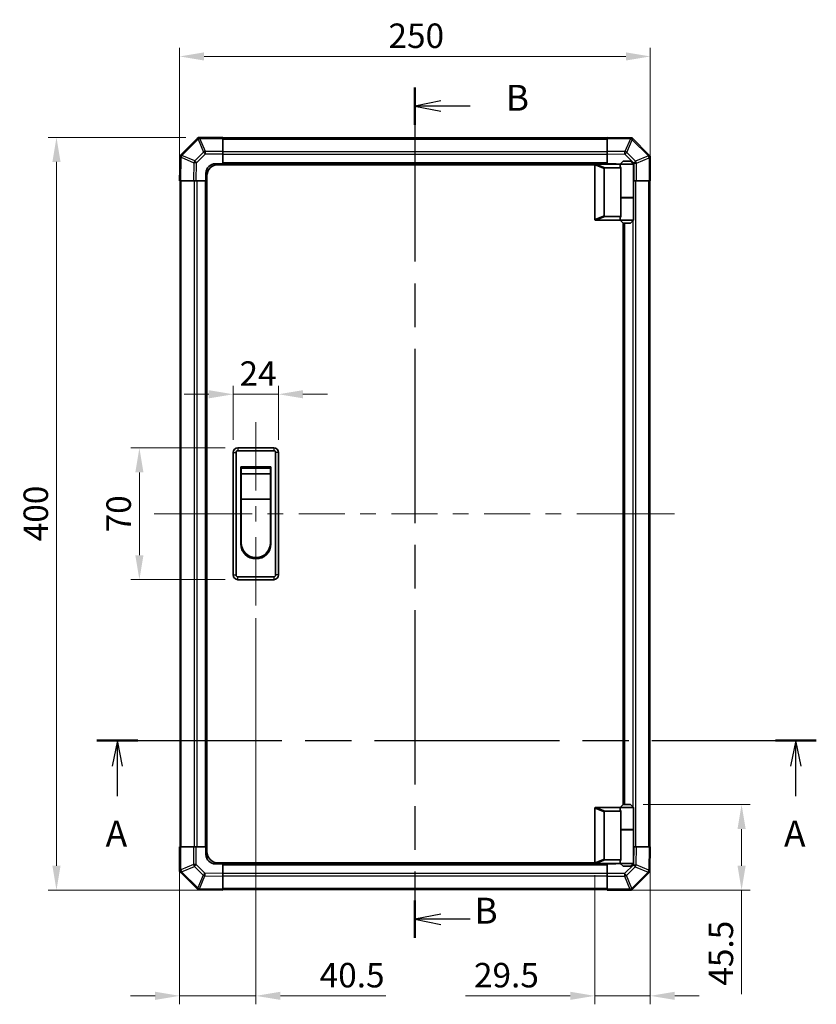
# Model space of a CAD drawing. Units: millimetres. Extents: x 0 to 8447, y -8 to 1546.
# Drawn here: x 2236 to 2660, y 732 to 1255 of the extents above; entities that cross this region are included whole.
import ezdxf

# ---------------------------------------------------------------- set-up
doc = ezdxf.new("R2010")
doc.units = ezdxf.units.MM
doc.header["$LTSCALE"] = 4.5
doc.linetypes.add('CHAIN', pattern=[0.3543, 0.2362, -0.0295, 0.0591, -0.0295])
doc.layers.get('Defpoints').update_dxf_attribs({"lineweight": 25})
for name, color, linetype, lineweight in [('Centerline (ISO)', 131, 'Continuous', 18), ('Dimension (ISO)', 7, 'Continuous', 18), ('Section Line (ISO)', 7, 'CHAIN', 25), ('Visible (ISO)', 7, 'Continuous', 35), ('Visible Narrow (ISO)', 7, 'Continuous', 25)]:
    doc.layers.add(name, color=color, linetype=linetype, lineweight=lineweight)
doc.styles.add('Note Text (TK)', font='txt')
doc.dimstyles.new('Default - Method 1b (TK)', dxfattribs={"dimscale": 4.5, "dimtxt": 2.5, "dimasz": 2.5, "dimexe": 1, "dimexo": 1.5, "dimgap": 1, "dimtad": 1, "dimtoh": 1, "dimrnd": 1e-08, "dimdsep": 46, "dimtxsty": 'Note Text (TK)', "dimcen": 0.09, "dimdle": 5, "dimclrd": 100, "dimclre": 100, "dimclrt": 7, "dimadec": 1, "dimazin": 1, "dimtfac": 1, "dimtmove": 0, "dimatfit": 3, "dimfxl": 1, "dimtolj": 1, "dimlwd": -1, "dimlwe": -1, "dimarcsym": 0})

# ---------------------------------------------------------------- blocks, each defined once
blk = doc.blocks.new('2dTransSection0')
at = {"layer": 'Section Line (ISO)', "linetype": 'CHAIN', "ltscale": 16.808933}
blk.add_line((106.862, 166.574), (176.327, 166.574), dxfattribs=at)
at = {"layer": 'Section Line (ISO)', "linetype": 'Continuous', "lineweight": 50}
for p, q in [((106.862, 166.574), (110.818, 166.574)), ((172.372, 166.574), (176.327, 166.574))]:
    blk.add_line(p, q, dxfattribs=at)
at = {"layer": 'Section Line (ISO)', "linetype": 'Continuous'}
for p, q in [((108.84, 166.574), (108.34, 164.074)), ((108.84, 164.074), (108.84, 166.574)), ((109.34, 164.074), (108.84, 166.574)), ((174.35, 166.574), (173.85, 164.074)), ((174.35, 164.074), (174.35, 166.574)), ((174.85, 164.074), (174.35, 166.574)), ((108.84, 161.197), (108.84, 164.074)), ((174.35, 161.197), (174.35, 164.074))]:
    blk.add_line(p, q, dxfattribs=at)
at = {"layer": 'Section Line (ISO)', "char_height": 2.5, "attachment_point": 7, "style": 'Note Text (TK)'}
for insert in [(107.704, 155.545), (173.213, 155.545)]:
    blk.add_mtext('A', dxfattribs=dict(at, insert=insert))
blk = doc.blocks.new('2dTransSection1')
at = {"layer": 'Section Line (ISO)', "linetype": 'CHAIN', "ltscale": 15.836712}
blk.add_line((137.573, 229.659), (137.573, 147.495), dxfattribs=at)
at = {"layer": 'Section Line (ISO)', "linetype": 'Continuous', "lineweight": 50}
for p, q in [((137.573, 229.659), (137.573, 226.048)), ((137.573, 151.106), (137.573, 147.495))]:
    blk.add_line(p, q, dxfattribs=at)
at = {"layer": 'Section Line (ISO)', "linetype": 'Continuous'}
for p, q in [((140.073, 228.354), (137.573, 227.854)), ((140.073, 227.854), (137.573, 227.854)), ((137.573, 227.854), (140.073, 227.354)), ((142.889, 227.854), (140.073, 227.854)), ((140.073, 149.8), (137.573, 149.3)), ((140.073, 149.3), (137.573, 149.3)), ((137.573, 149.3), (140.073, 148.8)), ((142.889, 149.3), (140.073, 149.3))]:
    blk.add_line(p, q, dxfattribs=at)
at = {"layer": 'Section Line (ISO)', "char_height": 2.5, "attachment_point": 7, "style": 'Note Text (TK)'}
for insert in [(146.345, 226.626), (143.315, 148.095)]:
    blk.add_mtext('B', dxfattribs=dict(at, insert=insert))
blk = doc.blocks.new('*D301')
at = {"layer": 'Defpoints', "color": 0, "transparency": 16777216}
for p in [(2373.9, 1056.09), (2349.9, 1025.08), (2373.9, 1025.08)]:
    blk.add_point(p, dxfattribs=at)
at = {"layer": 'Dimension (ISO)', "color": 100, "transparency": 16777216}
for p, q in [((2349.9, 1031.83), (2349.9, 1060.59)), ((2373.9, 1031.83), (2373.9, 1060.59)), ((2336.9, 1056.09), (2323.9, 1056.09)), ((2349.9, 1056.09), (2373.9, 1056.09)), ((2386.9, 1056.09), (2399.9, 1056.09))]:
    blk.add_line(p, q, dxfattribs=at)
for points in [[(2336.9, 1058.26), (2336.9, 1053.92), (2349.9, 1056.09)], [(2386.9, 1058.26), (2386.9, 1053.92), (2373.9, 1056.09)]]:
    blk.add_solid(points, dxfattribs=at)
at = {"layer": 'Dimension (ISO)', "color": 7, "transparency": 16777216, "insert": (2353.22, 1067.09), "char_height": 13, "attachment_point": 4, "style": 'Note Text (TK)'}
blk.add_mtext('\\A1;24', dxfattribs=at)
blk = doc.blocks.new('*D302')
at = {"layer": 'Defpoints', "color": 0, "transparency": 16777216}
for p in [(2300.03, 1027.58), (2352.4, 1027.58), (2352.4, 957.58)]:
    blk.add_point(p, dxfattribs=at)
at = {"layer": 'Dimension (ISO)', "color": 100, "transparency": 16777216}
for p, q in [((2345.65, 1027.58), (2295.53, 1027.58)), ((2300.03, 970.58), (2300.03, 1014.58)), ((2345.65, 957.58), (2295.53, 957.58))]:
    blk.add_line(p, q, dxfattribs=at)
for points in [[(2297.86, 1014.58), (2302.2, 1014.58), (2300.03, 1027.58)], [(2297.86, 970.58), (2302.2, 970.58), (2300.03, 957.58)]]:
    blk.add_solid(points, dxfattribs=at)
at = {"layer": 'Dimension (ISO)', "color": 7, "transparency": 16777216, "insert": (2289.03, 982.71), "char_height": 13, "attachment_point": 4, "rotation": 90, "style": 'Note Text (TK)'}
blk.add_mtext('\\A1;70', dxfattribs=at)
blk = doc.blocks.new('*D303')
at = {"layer": 'Defpoints', "color": 0, "transparency": 16777216}
for p in [(2361.9, 943.83), (2321.4, 815.58), (2321.4, 736.45)]:
    blk.add_point(p, dxfattribs=at)
at = {"layer": 'Dimension (ISO)', "color": 100, "transparency": 16777216}
for p, q in [((2361.9, 937.08), (2361.9, 731.95)), ((2321.4, 808.83), (2321.4, 731.95)), ((2308.4, 736.45), (2295.4, 736.45)), ((2321.4, 736.45), (2361.9, 736.45)), ((2374.9, 736.45), (2430.86, 736.45))]:
    blk.add_line(p, q, dxfattribs=at)
for points in [[(2308.4, 738.62), (2308.4, 734.29), (2321.4, 736.45)], [(2374.9, 738.62), (2374.9, 734.29), (2361.9, 736.45)]]:
    blk.add_solid(points, dxfattribs=at)
at = {"layer": 'Dimension (ISO)', "color": 7, "transparency": 16777216, "insert": (2395.78, 747.45), "char_height": 13, "attachment_point": 4, "style": 'Note Text (TK)'}
blk.add_mtext('\\A1;40.5', dxfattribs=at)
blk = doc.blocks.new('*D304')
at = {"layer": 'Defpoints', "color": 0, "transparency": 16777216}
for p in [(2571.4, 815.58), (2541.9, 807.28), (2541.9, 736.45)]:
    blk.add_point(p, dxfattribs=at)
at = {"layer": 'Dimension (ISO)', "color": 100, "transparency": 16777216}
for p, q in [((2571.4, 808.83), (2571.4, 731.95)), ((2541.9, 800.53), (2541.9, 731.95)), ((2528.9, 736.45), (2473.24, 736.45)), ((2571.4, 736.45), (2541.9, 736.45)), ((2584.4, 736.45), (2597.4, 736.45))]:
    blk.add_line(p, q, dxfattribs=at)
for points in [[(2528.9, 738.62), (2528.9, 734.29), (2541.9, 736.45)], [(2584.4, 738.62), (2584.4, 734.29), (2571.4, 736.45)]]:
    blk.add_solid(points, dxfattribs=at)
at = {"layer": 'Dimension (ISO)', "color": 7, "transparency": 16777216, "insert": (2477.74, 747.45), "char_height": 13, "attachment_point": 4, "style": 'Note Text (TK)'}
blk.add_mtext('\\A1;29.5', dxfattribs=at)
blk = doc.blocks.new('*D305')
at = {"layer": 'Defpoints', "color": 0, "transparency": 16777216}
for p in [(2560.9, 838.08), (2548.4, 792.58), (2619.87, 792.58)]:
    blk.add_point(p, dxfattribs=at)
at = {"layer": 'Dimension (ISO)', "color": 100, "transparency": 16777216}
for p, q in [((2567.65, 838.08), (2624.37, 838.08)), ((2619.87, 825.08), (2619.87, 805.58)), ((2555.15, 792.58), (2624.37, 792.58)), ((2619.87, 792.58), (2619.87, 737.37))]:
    blk.add_line(p, q, dxfattribs=at)
for points in [[(2617.71, 825.08), (2622.04, 825.08), (2619.87, 838.08)], [(2617.71, 805.58), (2622.04, 805.58), (2619.87, 792.58)]]:
    blk.add_solid(points, dxfattribs=at)
at = {"layer": 'Dimension (ISO)', "color": 7, "transparency": 16777216, "insert": (2608.87, 741.87), "char_height": 13, "attachment_point": 4, "rotation": 90, "style": 'Note Text (TK)'}
blk.add_mtext('\\A1;45.5', dxfattribs=at)
blk = doc.blocks.new('*D306')
at = {"layer": 'Defpoints', "color": 0, "transparency": 16777216}
for p in [(2256, 1192.58), (2331.5, 1192.58), (2344.4, 792.58)]:
    blk.add_point(p, dxfattribs=at)
at = {"layer": 'Dimension (ISO)', "color": 100, "transparency": 16777216}
for p, q in [((2324.75, 1192.58), (2251.5, 1192.58)), ((2256, 805.58), (2256, 1179.58)), ((2337.65, 792.58), (2251.5, 792.58))]:
    blk.add_line(p, q, dxfattribs=at)
for points in [[(2253.83, 1179.58), (2258.16, 1179.58), (2256, 1192.58)], [(2253.83, 805.58), (2258.16, 805.58), (2256, 792.58)]]:
    blk.add_solid(points, dxfattribs=at)
at = {"layer": 'Dimension (ISO)', "color": 7, "transparency": 16777216, "insert": (2245, 977.99), "char_height": 13, "attachment_point": 4, "rotation": 90, "style": 'Note Text (TK)'}
blk.add_mtext('\\A1;400', dxfattribs=at)
blk = doc.blocks.new('*D307')
at = {"layer": 'Defpoints', "color": 0, "transparency": 16777216}
for p in [(2571.4, 1235.58), (2321.4, 1169.58), (2571.4, 1169.58)]:
    blk.add_point(p, dxfattribs=at)
at = {"layer": 'Dimension (ISO)', "color": 100, "transparency": 16777216}
for p, q in [((2321.4, 1176.33), (2321.4, 1240.08)), ((2571.4, 1176.33), (2571.4, 1240.08)), ((2334.4, 1235.58), (2558.4, 1235.58))]:
    blk.add_line(p, q, dxfattribs=at)
for points in [[(2334.4, 1237.74), (2334.4, 1233.41), (2321.4, 1235.58)], [(2558.4, 1237.74), (2558.4, 1233.41), (2571.4, 1235.58)]]:
    blk.add_solid(points, dxfattribs=at)
at = {"layer": 'Dimension (ISO)', "color": 7, "transparency": 16777216, "insert": (2432.33, 1246.58), "char_height": 13, "attachment_point": 4, "style": 'Note Text (TK)'}
blk.add_mtext('\\A1;250', dxfattribs=at)

msp = doc.modelspace()

# ---------------------------------------------------------------- linework, layer by layer
at = {"layer": 'Centerline (ISO)'}
for p, q in [((2361.9003, 1027.5773), (2361.9003, 1041.3273)), ((2361.9003, 1027.5773), (2361.9003, 1013.8273)), ((2321.7003, 992.5773), (2307.9503, 992.5773)), ((2321.7003, 992.5773), (2335.4503, 992.5773)), ((2570.5146, 992.5773), (2556.7646, 992.5773)), ((2570.5146, 992.5773), (2584.2646, 992.5773)), ((2361.9003, 957.5773), (2361.9003, 971.3273)), ((2361.9003, 957.5773), (2361.9003, 943.8273))]:
    msp.add_line(p, q, dxfattribs=at)
at = {"layer": 'Centerline (ISO)', "linetype": 'Continuous'}
for p, q in [((2361.9003, 1013.8273), (2361.9003, 1004.9523)), ((2361.9003, 996.7023), (2361.9003, 988.4523)), ((2335.4503, 992.5773), (2359.9132, 992.5773)), ((2368.1632, 992.5773), (2376.4132, 992.5773)), ((2384.6632, 992.5773), (2409.126, 992.5773)), ((2417.376, 992.5773), (2425.626, 992.5773)), ((2433.876, 992.5773), (2458.3389, 992.5773)), ((2466.5889, 992.5773), (2474.8389, 992.5773)), ((2483.0889, 992.5773), (2507.5517, 992.5773)), ((2515.8017, 992.5773), (2524.0517, 992.5773)), ((2532.3017, 992.5773), (2556.7646, 992.5773)), ((2361.9003, 980.2023), (2361.9003, 970.7773))]:
    msp.add_line(p, q, dxfattribs=at)
at = {"layer": 'Visible (ISO)'}
for p, q in [((2330.808, 1191.985), (2321.7004, 1182.8774)), ((2331.4003, 1192.5773), (2330.808, 1191.985)), ((2331.4003, 1192.5773), (2331.4994, 1192.5773)), ((2344.4003, 1192.5773), (2331.4994, 1192.5773)), ((2344.4003, 1192.5773), (2344.4003, 1192.0038)), ((2548.4003, 1192.2773), (2344.4003, 1192.2773)), ((2344.4003, 1185.152), (2344.4003, 1192.0038)), ((2548.4003, 1191.9917), (2548.4003, 1192.5773)), ((2560.7998, 1192.3609), (2548.4003, 1192.5773)), ((2548.4003, 1191.9917), (2548.4003, 1185.1618)), ((2561.6313, 1192.3464), (2560.7998, 1192.3609)), ((2561.6313, 1192.3464), (2561.7004, 1192.2773)), ((2570.808, 1183.1697), (2561.7004, 1192.2773)), ((2321.6313, 1182.8083), (2321.6168, 1181.9768)), ((2321.6313, 1182.8083), (2321.7004, 1182.8774)), ((2344.4003, 1185.152), (2344.4003, 1183.7604)), ((2344.4003, 1183.7604), (2344.4003, 1178.5773)), ((2548.4003, 1183.7477), (2548.4003, 1185.1618)), ((2548.4003, 1178.5773), (2548.4003, 1183.7477)), ((2571.4003, 1182.5773), (2570.808, 1183.1697)), ((2571.4003, 1182.5773), (2571.4003, 1182.4782)), ((2571.4003, 1169.5773), (2571.4003, 1182.4782)), ((2321.6168, 1181.9768), (2321.4003, 1169.5773)), ((2340.4003, 1178.5773), (2344.4003, 1178.5773)), ((2541.9421, 1178.0773), (2341.9003, 1178.0773)), ((2344.4003, 1178.5773), (2344.4003, 1178.0773)), ((2548.4003, 1178.5773), (2344.4003, 1178.5773)), ((2344.4003, 1178.5773), (2344.4003, 1178.0773)), ((2541.9003, 1177.8773), (2541.9003, 1149.0773)), ((2542.4003, 1178.3773), (2542.4212, 1178.3773)), ((2555.4003, 1178.3773), (2542.4212, 1178.3773)), ((2548.4003, 1178.3773), (2548.4003, 1178.5773)), ((2548.4003, 1178.3773), (2548.4003, 1178.5773)), ((2548.4003, 1178.5773), (2552.4003, 1178.5773)), ((2556.9003, 1179.8773), (2555.4003, 1178.3773)), ((2562.4003, 1178.3773), (2555.4003, 1178.3773)), ((2555.4003, 1178.3773), (2555.4003, 1177.1273)), ((2556.9003, 1179.8773), (2560.9003, 1179.8773)), ((2560.9003, 1179.8773), (2562.4003, 1178.3773)), ((2562.4003, 1178.3773), (2562.4003, 1160.5773)), ((2335.4003, 1169.5773), (2335.4003, 1173.5773)), ((2335.9003, 813.0773), (2335.9003, 1172.0773)), ((2546.9003, 1150.9411), (2546.9003, 1176.0135)), ((2547.4212, 1176.3773), (2555.7381, 1176.3773)), ((2555.7381, 1160.3773), (2555.7381, 1176.3773)), ((2321.986, 1169.5773), (2321.4003, 1169.5773)), ((2321.7003, 1169.5773), (2321.7003, 815.5773)), ((2321.986, 1169.5773), (2328.8159, 1169.5773)), ((2330.2299, 1169.5773), (2328.8159, 1169.5773)), ((2335.4003, 1169.5773), (2330.2299, 1169.5773)), ((2335.4003, 1169.5773), (2335.4003, 815.5773)), ((2335.9003, 1169.5773), (2335.4003, 1169.5773)), ((2335.9003, 1169.5773), (2335.4003, 1169.5773)), ((2562.5835, 1169.5773), (2562.4003, 1169.5773)), ((2563.9751, 1169.5773), (2562.5835, 1169.5773)), ((2563.9751, 1169.5773), (2570.8268, 1169.5773)), ((2571.4003, 1169.5773), (2570.8268, 1169.5773)), ((2571.1003, 815.5773), (2571.1003, 1169.5773)), ((2555.7381, 1160.5773), (2562.4003, 1160.5773)), ((2555.7381, 1150.5773), (2555.7381, 1160.3773)), ((2555.7381, 1160.3773), (2562.4003, 1160.3773)), ((2555.9003, 1160.3773), (2555.9003, 1160.5773)), ((2561.9003, 1160.3773), (2561.9003, 1160.5773)), ((2562.4003, 1160.3773), (2562.4003, 1148.5773)), ((2542.4212, 1148.5773), (2542.4003, 1148.5773)), ((2542.4212, 1148.5773), (2555.4003, 1148.5773)), ((2555.7381, 1150.5773), (2547.4212, 1150.5773)), ((2555.4003, 1149.8273), (2555.4003, 1148.5773)), ((2555.4003, 1148.5773), (2562.4003, 1148.5773)), ((2556.9003, 1147.0773), (2555.4003, 1148.5773)), ((2556.9003, 838.0773), (2556.9003, 1147.0773)), ((2560.9003, 1147.0773), (2556.9003, 1147.0773)), ((2557.4003, 838.0773), (2557.4003, 1147.0773)), ((2560.9003, 1147.0773), (2562.4003, 1148.5773)), ((2371.4003, 1027.5773), (2352.4003, 1027.5773)), ((2352.4003, 1026.0773), (2371.4003, 1026.0773)), ((2349.9003, 1025.0773), (2349.9003, 960.0773)), ((2351.4003, 960.0773), (2351.4003, 1025.0773)), ((2372.4003, 1025.0773), (2372.4003, 960.0773)), ((2373.9003, 960.0773), (2373.9003, 1025.0773)), ((2353.9003, 1017.5773), (2369.9003, 1017.5773)), ((2353.9003, 976.5773), (2353.9003, 1017.5773)), ((2354.1503, 1016.8273), (2369.6503, 1016.8273)), ((2354.1503, 1016.8273), (2354.1503, 1013.8273)), ((2369.6503, 1013.8273), (2369.6503, 1016.8273)), ((2369.9003, 1017.5773), (2369.9003, 976.5773)), ((2369.6503, 1013.8273), (2354.1503, 1013.8273)), ((2354.1503, 1000.3273), (2354.1503, 1013.8273)), ((2369.6503, 1013.8273), (2369.6503, 1000.3273)), ((2369.6503, 1000.3273), (2354.1503, 1000.3273)), ((2354.1503, 977.0773), (2354.1503, 1000.3273)), ((2369.6503, 1000.3273), (2369.6503, 977.0773)), ((2371.4003, 959.0773), (2352.4003, 959.0773)), ((2352.4003, 957.5773), (2371.4003, 957.5773)), ((2556.9003, 838.0773), (2555.4003, 836.5773)), ((2560.9003, 838.0773), (2556.9003, 838.0773)), ((2560.9003, 838.0773), (2562.4003, 836.5773)), ((2541.9003, 807.2773), (2541.9003, 836.0773)), ((2542.4003, 836.5773), (2542.4212, 836.5773)), ((2542.4212, 836.5773), (2555.4003, 836.5773)), ((2546.9003, 834.2135), (2546.9003, 809.1411)), ((2555.7381, 834.5773), (2547.4212, 834.5773)), ((2555.4003, 836.5773), (2562.4003, 836.5773)), ((2555.4003, 836.5773), (2555.4003, 835.3273)), ((2555.7381, 824.7773), (2555.7381, 834.5773)), ((2562.4003, 836.5773), (2562.4003, 824.7773)), ((2555.7381, 824.7773), (2555.7381, 808.7773)), ((2555.7381, 824.7773), (2562.4003, 824.7773)), ((2555.7381, 824.5773), (2562.4003, 824.5773)), ((2555.9003, 824.5773), (2555.9003, 824.7773)), ((2561.9003, 824.5773), (2561.9003, 824.7773)), ((2562.4003, 824.5773), (2562.4003, 806.7773)), ((2321.4003, 815.5773), (2321.9738, 815.5773)), ((2321.4003, 815.5773), (2321.4003, 802.6764)), ((2328.8256, 815.5773), (2321.9738, 815.5773)), ((2328.8256, 815.5773), (2330.2172, 815.5773)), ((2330.2172, 815.5773), (2335.4003, 815.5773)), ((2335.4003, 815.5773), (2335.9003, 815.5773)), ((2335.4003, 815.5773), (2335.9003, 815.5773)), ((2335.4003, 811.5773), (2335.4003, 815.5773)), ((2562.4003, 815.5773), (2562.5707, 815.5773)), ((2562.5707, 815.5773), (2563.9848, 815.5773)), ((2570.8147, 815.5773), (2563.9848, 815.5773)), ((2570.8147, 815.5773), (2571.4003, 815.5773)), ((2571.1839, 803.1778), (2571.4003, 815.5773)), ((2344.4003, 806.5773), (2340.4003, 806.5773)), ((2541.9421, 807.0773), (2341.9003, 807.0773)), ((2344.4003, 807.0773), (2344.4003, 806.5773)), ((2344.4003, 807.0773), (2344.4003, 806.5773)), ((2344.4003, 806.5773), (2548.4003, 806.5773)), ((2344.4003, 806.5773), (2344.4003, 801.4069)), ((2542.4212, 806.7773), (2542.4003, 806.7773)), ((2555.4003, 806.7773), (2542.4212, 806.7773)), ((2547.4212, 808.7773), (2555.7381, 808.7773)), ((2548.4003, 806.5773), (2548.4003, 806.7773)), ((2548.4003, 806.5773), (2548.4003, 806.7773)), ((2548.4003, 801.3942), (2548.4003, 806.5773)), ((2552.4003, 806.5773), (2548.4003, 806.5773)), ((2555.4003, 808.0273), (2555.4003, 806.7773)), ((2562.4003, 806.7773), (2555.4003, 806.7773)), ((2556.9003, 805.2773), (2555.4003, 806.7773)), ((2560.9003, 805.2773), (2562.4003, 806.7773)), ((2321.4003, 802.5773), (2321.4003, 802.6764)), ((2321.4003, 802.5773), (2321.9927, 801.985)), ((2321.9927, 801.985), (2331.1003, 792.8774)), ((2344.4003, 801.4069), (2344.4003, 799.9929)), ((2548.4003, 800.0026), (2548.4003, 801.3942)), ((2556.9003, 805.2773), (2560.9003, 805.2773)), ((2561.9927, 793.1697), (2571.1003, 802.2773)), ((2571.1694, 802.3464), (2571.1003, 802.2773)), ((2571.1694, 802.3464), (2571.1839, 803.1778)), ((2344.4003, 793.163), (2344.4003, 799.9929)), ((2548.4003, 800.0026), (2548.4003, 793.1508)), ((2331.1694, 792.8083), (2331.1003, 792.8774)), ((2331.1694, 792.8083), (2332.0009, 792.7938)), ((2332.0009, 792.7938), (2344.4003, 792.5773)), ((2344.4003, 793.163), (2344.4003, 792.5773)), ((2344.4003, 792.8773), (2548.4003, 792.8773)), ((2548.4003, 792.5773), (2548.4003, 793.1508)), ((2548.4003, 792.5773), (2561.3012, 792.5773)), ((2561.4003, 792.5773), (2561.3012, 792.5773)), ((2561.4003, 792.5773), (2561.9927, 793.1697))]:
    msp.add_line(p, q, dxfattribs=at)
for centre, radius, start, end in [((2340.4003, 1173.5773), 5, 90, 180), ((2341.9003, 1172.0773), 6, 90, 180), ((2542.4003, 1177.8773), 0.5, 165.002588, 180), ((2552.4003, 1173.5773), 5, 73.739795, 90), ((2542.4003, 1149.0773), 0.5, 180, 194.997412), ((2352.4003, 1025.0773), 2.5, 90, 180), ((2352.4003, 1025.0773), 1, 90, 180), ((2371.4003, 1025.0773), 2.5, 0, 90), ((2371.4003, 1025.0773), 1, 0, 90), ((2361.9003, 976.5773), 8, 180, 0), ((2361.9003, 977.0773), 7.75, 180, 0), ((2352.4003, 960.0773), 2.5, 180, 270), ((2352.4003, 960.0773), 1, 180, 270), ((2371.4003, 960.0773), 1, 270, 0), ((2371.4003, 960.0773), 2.5, 270, 0), ((2542.4003, 836.0773), 0.5, 165.002588, 180), ((2340.4003, 811.5773), 5, 180, 270), ((2341.9003, 813.0773), 6, 180, 270), ((2542.4003, 807.2773), 0.5, 180, 194.997412), ((2552.4003, 811.5773), 5, 270, 286.260205)]:
    msp.add_arc(centre, radius, start, end, dxfattribs=at)
for centre, major_axis, ratio, start_param, end_param in [((2332.2288, 1190.5773), (-0.8211, 1.9824), 0.32238582, 5.37376257, 6.15043409), ((2560.7885, 1190.3608), (0.8357, 1.9687), 0.32523846, 5.37330138, 6.15252903), ((2323.6169, 1181.9654), (-1.9687, 0.8357), 0.32523846, 5.37330138, 6.15252903), ((2569.4003, 1181.7489), (1.9824, 0.8211), 0.32238582, 5.37376257, 6.15043409), ((2558.9003, 1177.1273), (3.5, 0), 0.5, 3.14159265, 3.5845037), ((2547.7007, 1175.8183), (-0.7786, 0.3114), 0.59628479, 5.30326173, 6.51732467), ((2547.7007, 1151.1363), (-0.7786, -0.3114), 0.59628479, 6.04904595, 7.26310888), ((2558.9003, 1149.8273), (-3.5, 0), 0.5, 5.84027426, 6.28318531), ((2547.7007, 834.0183), (-0.7786, 0.3114), 0.59628479, 5.30326173, 6.51732467), ((2558.9003, 835.3273), (3.5, 0), 0.5, 3.14159265, 3.5845037), ((2547.7007, 809.3363), (-0.7786, -0.3114), 0.59628479, 6.04904595, 7.26310888), ((2558.9003, 808.0273), (-3.5, 0), 0.5, 5.84027426, 6.28318531), ((2323.4003, 803.4057), (-1.9824, -0.8211), 0.32238582, 5.37376257, 6.15043409), ((2569.1838, 803.1892), (1.9687, -0.8357), 0.32523846, 5.37330138, 6.15252903), ((2332.0122, 794.7939), (-0.8357, -1.9687), 0.32523846, 5.37330138, 6.15252903), ((2560.5719, 794.5773), (0.8211, -1.9824), 0.32238582, 5.37376257, 6.15043409)]:
    msp.add_ellipse(centre, major_axis=major_axis, ratio=ratio, start_param=start_param, end_param=end_param, dxfattribs=at)
for points, knots in [([(2541.9174, 1178.0067), (2541.9323, 1178.0624), (2541.9569, 1178.1158), (2542.0249, 1178.2129), (2542.0673, 1178.255), (2542.1578, 1178.3175), (2542.2035, 1178.3397), (2542.3025, 1178.3706), (2542.353, 1178.3773), (2542.4003, 1178.3773)], [0, 0, 0, 0, 0.017679627, 0.017679627, 0.0355589348, 0.0355589348, 0.0508197319, 0.0508197319, 0.0670873169, 0.0670873169, 0.0670873169, 0.0670873169]), ([(2542.4003, 1148.5773), (2542.3573, 1148.5773), (2542.3118, 1148.5829), (2542.2072, 1148.6122), (2542.1486, 1148.64), (2542.0518, 1148.7147), (2542.0144, 1148.7548), (2541.9537, 1148.8459), (2541.9313, 1148.8959), (2541.9174, 1148.9479)], [0, 0, 0, 0, 0.0129194231, 0.0129194231, 0.0292235169, 0.0292235169, 0.0422861714, 0.0422861714, 0.0554565223, 0.0554565223, 0.0554565223, 0.0554565223]), ([(2541.9174, 836.2067), (2541.9323, 836.2624), (2541.9569, 836.3158), (2542.0249, 836.4129), (2542.0673, 836.455), (2542.1578, 836.5175), (2542.2035, 836.5397), (2542.3025, 836.5706), (2542.353, 836.5773), (2542.4003, 836.5773)], [0, 0, 0, 0, 0.017679627, 0.017679627, 0.0355589348, 0.0355589348, 0.0508197319, 0.0508197319, 0.0670873169, 0.0670873169, 0.0670873169, 0.0670873169]), ([(2542.4003, 806.7773), (2542.3573, 806.7773), (2542.3118, 806.7829), (2542.2072, 806.8122), (2542.1486, 806.84), (2542.0518, 806.9147), (2542.0144, 806.9548), (2541.9537, 807.0459), (2541.9313, 807.0959), (2541.9174, 807.1479)], [0, 0, 0, 0, 0.0129194231, 0.0129194231, 0.0292235169, 0.0292235169, 0.0422861714, 0.0422861714, 0.0554565223, 0.0554565223, 0.0554565223, 0.0554565223])]:
    msp.add_open_spline(points, degree=3, knots=knots, dxfattribs=at)
at = {"layer": 'Visible Narrow (ISO)'}
for p, q in [((2322.623, 1182.9838), (2331.2283, 1191.5892)), ((2331.2283, 1191.5892), (2334.0637, 1184.744)), ((2332.2222, 1191.9973), (2332.2288, 1192.0038)), ((2335.0576, 1185.152), (2332.2222, 1191.9973)), ((2332.2288, 1192.0038), (2344.4003, 1192.0038)), ((2344.4003, 1191.6915), (2548.4003, 1191.6915)), ((2548.4003, 1191.9917), (2560.8143, 1191.775)), ((2560.8143, 1191.775), (2557.9365, 1184.9953)), ((2558.9055, 1184.5754), (2561.7833, 1191.3551)), ((2561.7833, 1191.3551), (2561.8069, 1191.3547)), ((2561.8069, 1191.3547), (2570.4122, 1182.7493)), ((2322.6226, 1182.9603), (2322.623, 1182.9838)), ((2329.4022, 1180.0825), (2322.6226, 1182.9603)), ((2334.0637, 1184.744), (2329.4022, 1180.0825)), ((2330.3961, 1179.099), (2335.0576, 1183.7604)), ((2344.4003, 1185.152), (2335.0576, 1185.152)), ((2335.0576, 1183.7604), (2335.0576, 1185.152)), ((2335.0576, 1183.7604), (2344.4003, 1183.7604)), ((2548.4003, 1184.8631), (2344.4003, 1184.8631)), ((2548.4003, 1183.4489), (2344.4003, 1183.4489)), ((2557.9365, 1184.9953), (2548.4003, 1185.1618)), ((2548.4003, 1183.7477), (2557.922, 1183.5815)), ((2557.922, 1183.5815), (2562.5835, 1178.9201)), ((2563.567, 1179.914), (2558.9055, 1184.5754)), ((2570.4122, 1182.7493), (2563.567, 1179.914)), ((2321.986, 1169.5773), (2322.2027, 1181.9912)), ((2322.2027, 1181.9912), (2328.9824, 1179.1134)), ((2328.9824, 1179.1134), (2328.8159, 1169.5773)), ((2330.2299, 1169.5773), (2330.3961, 1179.099)), ((2548.4003, 1179.0773), (2344.4003, 1179.0773)), ((2541.9174, 1178.0067), (2546.9003, 1176.0135)), ((2547.4212, 1176.3773), (2542.4212, 1178.3773)), ((2562.5835, 1178.9201), (2563.9751, 1178.9201)), ((2562.5835, 1178.9201), (2562.5835, 1169.5773)), ((2563.9751, 1178.9201), (2570.8203, 1181.7555)), ((2563.9751, 1169.5773), (2563.9751, 1178.9201)), ((2570.8203, 1181.7555), (2570.8268, 1181.7489)), ((2570.8268, 1181.7489), (2570.8268, 1169.5773)), ((2322.2861, 815.5773), (2322.2861, 1169.5773)), ((2329.1146, 1169.5773), (2329.1146, 815.5773)), ((2330.5288, 1169.5773), (2330.5288, 815.5773)), ((2334.9003, 1169.5773), (2334.9003, 815.5773)), ((2563.6861, 815.5773), (2563.6861, 1169.5773)), ((2570.5146, 1169.5773), (2570.5146, 815.5773)), ((2562.2719, 1160.3773), (2562.2719, 1160.5773)), ((2546.9003, 1150.9411), (2541.9174, 1148.9479)), ((2542.4212, 1148.5773), (2547.4212, 1150.5773)), ((2557.9003, 838.0773), (2557.9003, 1147.0773)), ((2562.2719, 836.7057), (2562.2719, 1148.4489)), ((2352.4003, 1027.5773), (2352.4003, 1026.0773)), ((2371.4003, 1027.5773), (2371.4003, 1026.0773)), ((2349.9003, 1025.0773), (2351.4003, 1025.0773)), ((2373.9003, 1025.0773), (2372.4003, 1025.0773)), ((2349.9003, 960.0773), (2351.4003, 960.0773)), ((2352.4003, 957.5773), (2352.4003, 959.0773)), ((2371.4003, 959.0773), (2371.4003, 957.5773)), ((2373.9003, 960.0773), (2372.4003, 960.0773)), ((2541.9174, 836.2067), (2546.9003, 834.2135)), ((2547.4212, 834.5773), (2542.4212, 836.5773)), ((2562.2719, 824.5773), (2562.2719, 824.7773)), ((2321.9738, 803.4057), (2321.9738, 815.5773)), ((2328.8256, 815.5773), (2328.8256, 806.2346)), ((2330.2172, 806.2346), (2330.2172, 815.5773)), ((2562.5707, 815.5773), (2562.4045, 806.0556)), ((2563.8183, 806.0412), (2563.9848, 815.5773)), ((2570.8147, 815.5773), (2570.598, 803.1634)), ((2328.8256, 806.2346), (2321.9804, 803.3992)), ((2330.2172, 806.2346), (2328.8256, 806.2346)), ((2334.8787, 801.5731), (2330.2172, 806.2346)), ((2344.4003, 806.0773), (2548.4003, 806.0773)), ((2546.9003, 809.1411), (2541.9174, 807.1479)), ((2542.4212, 806.7773), (2547.4212, 808.7773)), ((2562.4045, 806.0556), (2557.7431, 801.3942)), ((2570.598, 803.1634), (2563.8183, 806.0412)), ((2321.9804, 803.3992), (2321.9738, 803.4057)), ((2322.3885, 802.4053), (2329.2337, 805.2407)), ((2330.9938, 793.8), (2322.3885, 802.4053)), ((2329.2337, 805.2407), (2333.8952, 800.5792)), ((2333.8952, 800.5792), (2331.0174, 793.7996)), ((2344.4003, 801.4069), (2334.8787, 801.5731)), ((2344.4003, 801.7057), (2548.4003, 801.7057)), ((2557.7431, 801.3942), (2548.4003, 801.3942)), ((2557.7431, 801.3942), (2557.7431, 800.0026)), ((2558.737, 800.4107), (2563.3984, 805.0721)), ((2570.1777, 802.1708), (2561.5724, 793.5655)), ((2563.3984, 805.0721), (2570.1781, 802.1943)), ((2570.1781, 802.1943), (2570.1777, 802.1708)), ((2331.9864, 793.3797), (2334.8642, 800.1593)), ((2334.8642, 800.1593), (2344.4003, 799.9929)), ((2344.4003, 800.2915), (2548.4003, 800.2915)), ((2548.4003, 800.0026), (2557.7431, 800.0026)), ((2557.7431, 800.0026), (2560.5785, 793.1574)), ((2561.5724, 793.5655), (2558.737, 800.4107)), ((2331.0174, 793.7996), (2330.9938, 793.8)), ((2344.4003, 793.163), (2331.9864, 793.3797)), ((2548.4003, 793.4631), (2344.4003, 793.4631)), ((2560.5719, 793.1508), (2548.4003, 793.1508)), ((2560.5785, 793.1574), (2560.5719, 793.1508))]:
    msp.add_line(p, q, dxfattribs=at)
for centre, major_axis, ratio, start_param, end_param in [((2332.2222, 1190.5708), (-1.4142, 1.4142), 0.58406793, 5.24101135, 6.28318531), ((2332.2222, 1190.5708), (-1.4142, 1.4142), 0.01234165, 5.50395766, 6.28318531), ((2332.2222, 1190.5708), (1.8478, 0.7654), 0.68496673, 1.29433909, 1.83822247), ((2560.7649, 1190.3612), (0.0349, 1.9997), 0.58012166, 5.2426451, 6.28318531), ((2560.7649, 1190.3612), (0.0349, 1.9997), 0.01744975, 5.49793944, 6.28318531), ((2560.7649, 1190.3612), (1.841, -0.7815), 0.68263531, 1.29266671, 1.82708125), ((2323.6165, 1181.9419), (-1.9997, 0.0349), 0.58012166, 5.2426451, 6.28318531), ((2323.6165, 1181.9419), (0.7815, 1.841), 0.68263531, 1.29266671, 1.82708125), ((2335.0576, 1183.7255), (-1.8478, -0.7654), 0.68496673, 4.43593174, 4.97981512), ((2335.0576, 1183.7255), (-1.4142, 1.4142), 0.01234165, 4.72473001, 5.50395766), ((2557.8871, 1183.5815), (0.0349, 1.9997), 0.01744975, 4.71269357, 5.49793944), ((2557.8871, 1183.5815), (-1.4142, -1.4142), 0.01234165, 1.58313736, 2.362365), ((2557.8871, 1183.5815), (-1.841, 0.7815), 0.68263531, 4.43425936, 4.9686739), ((2569.3938, 1181.7555), (1.4142, 1.4142), 0.01234165, 5.50395766, 6.28318531), ((2569.3938, 1181.7555), (0.7654, -1.8478), 0.68496673, 1.29433909, 1.83822247), ((2569.3938, 1181.7555), (1.4142, 1.4142), 0.58406793, 5.24101135, 6.28318531), ((2323.6165, 1181.9419), (-1.9997, 0.0349), 0.01744975, 5.49793944, 6.28318531), ((2330.3961, 1179.0641), (-0.7815, -1.841), 0.68263531, 4.43425936, 4.9686739), ((2330.3961, 1179.0641), (-1.9997, 0.0349), 0.01744975, 4.71269357, 5.49793944), ((2330.3961, 1179.0641), (1.4142, -1.4142), 0.01234165, 1.58313736, 2.362365), ((2562.5486, 1178.9201), (1.4142, 1.4142), 0.01234165, 4.72473001, 5.50395766), ((2562.5486, 1178.9201), (-0.7654, 1.8478), 0.68496673, 4.43593174, 4.97981512), ((2330.2521, 806.2346), (0.7654, -1.8478), 0.68496673, 4.43593174, 4.97981512), ((2330.2521, 806.2346), (-1.4142, -1.4142), 0.01234165, 4.72473001, 5.50395766), ((2562.4045, 806.0905), (1.9997, -0.0349), 0.01744975, 4.71269357, 5.49793944), ((2562.4045, 806.0905), (-1.4142, 1.4142), 0.01234165, 1.58313736, 2.362365), ((2562.4045, 806.0905), (0.7815, 1.841), 0.68263531, 4.43425936, 4.9686739), ((2323.4069, 803.3992), (-1.4142, -1.4142), 0.58406793, 5.24101135, 6.28318531), ((2323.4069, 803.3992), (-0.7654, 1.8478), 0.68496673, 1.29433909, 1.83822247), ((2323.4069, 803.3992), (-1.4142, -1.4142), 0.01234165, 5.50395766, 6.28318531), ((2334.9136, 801.5731), (1.4142, 1.4142), 0.01234165, 1.58313736, 2.362365), ((2334.9136, 801.5731), (1.841, -0.7815), 0.68263531, 4.43425936, 4.9686739), ((2334.9136, 801.5731), (-0.0349, -1.9997), 0.01744975, 4.71269357, 5.49793944), ((2557.7431, 801.4291), (1.4142, -1.4142), 0.01234165, 4.72473001, 5.50395766), ((2569.1842, 803.2128), (1.9997, -0.0349), 0.58012166, 5.2426451, 6.28318531), ((2569.1842, 803.2128), (-0.7815, -1.841), 0.68263531, 1.29266671, 1.82708125), ((2569.1842, 803.2128), (1.9997, -0.0349), 0.01744975, 5.49793944, 6.28318531), ((2557.7431, 801.4291), (1.8478, 0.7654), 0.68496673, 4.43593174, 4.97981512), ((2332.0358, 794.7934), (-0.0349, -1.9997), 0.58012166, 5.2426451, 6.28318531), ((2332.0358, 794.7934), (-1.841, 0.7815), 0.68263531, 1.29266671, 1.82708125), ((2332.0358, 794.7934), (-0.0349, -1.9997), 0.01744975, 5.49793944, 6.28318531), ((2560.5785, 794.5839), (-1.8478, -0.7654), 0.68496673, 1.29433909, 1.83822247), ((2560.5785, 794.5839), (1.4142, -1.4142), 0.58406793, 5.24101135, 6.28318531), ((2560.5785, 794.5839), (1.4142, -1.4142), 0.01234165, 5.50395766, 6.28318531)]:
    msp.add_ellipse(centre, major_axis=major_axis, ratio=ratio, start_param=start_param, end_param=end_param, dxfattribs=at)

# ---------------------------------------------------------------- block references
at = {"layer": 'Section Line (ISO)', "xscale": 5.5, "yscale": 5.5, "zscale": 5.5}
for name in ['2dTransSection1', '2dTransSection0']:
    msp.add_blockref(name, (1689.75, -44), dxfattribs=at)

# ---------------------------------------------------------------- dimensions: what is measured, and where the dimension line sits
at = {"layer": 'Dimension (ISO)', "color": 100}
for base, p1, p2, angle, override, picture, middle in [((2571.4003, 1235.5773), (2321.4003, 1169.5773), (2571.4003, 1169.5773), 180, {"dimscale": 0, "dimtxt": 13, "dimasz": 13, "dimexe": 4.5, "dimexo": 6.75, "dimgap": 4.5, "dimtoh": 0, "dimdec": 2, "dimcen": 0.405, "dimtp": 0, "dimtm": 0, "dimtdec": 2, "dimtix": 0, "dimtofl": 0, "dimtmove": 0, "dimatfit": 1}, '*D307', (2445.6953, 1235.5773)), ((2255.9959, 1192.5773), (2344.4003, 792.5773), (2331.4994, 1192.5773), 90, {"dimscale": 0, "dimtxt": 13, "dimasz": 13, "dimexe": 4.5, "dimexo": 6.75, "dimgap": 4.5, "dimtoh": 0, "dimdec": 2, "dimcen": 0.405, "dimtp": 0, "dimtm": 0, "dimtdec": 2, "dimtix": 0, "dimtofl": 0, "dimtmove": 0, "dimatfit": 1}, '*D306', (2255.9959, 991.5073)), ((2373.9003, 1056.09), (2349.9003, 1025.0773), (2373.9003, 1025.0773), 180, {"dimscale": 0, "dimtxt": 13, "dimasz": 13, "dimexe": 4.5, "dimexo": 6.75, "dimgap": 4.5, "dimtoh": 0, "dimdec": 2, "dimcen": 0.405, "dimtp": 0, "dimtm": 0, "dimtdec": 2, "dimtix": 0, "dimtofl": 1, "dimtmove": 0, "dimatfit": 1}, '*D301', (2361.9003, 1056.09)), ((2300.0291, 1027.5773), (2352.4003, 957.5773), (2352.4003, 1027.5773), 90, {"dimscale": 0, "dimtxt": 13, "dimasz": 13, "dimexe": 4.5, "dimexo": 6.75, "dimgap": 4.5, "dimtoh": 0, "dimdec": 2, "dimcen": 0.405, "dimtp": 0, "dimtm": 0, "dimtdec": 2, "dimtix": 0, "dimtofl": 0, "dimtmove": 0, "dimatfit": 1}, '*D302', (2300.0291, 991.2032)), ((2321.4003, 736.4536), (2361.9003, 943.8273), (2321.4003, 815.5773), 180, {"dimscale": 0, "dimtxt": 13, "dimasz": 13, "dimexe": 4.5, "dimexo": 6.75, "dimgap": 4.5, "dimtoh": 0, "dimdec": 2, "dimcen": 0.405, "dimtp": 0, "dimtm": 0, "dimtdec": 2, "dimtix": 0, "dimtofl": 1, "dimtmove": 0, "dimatfit": 1}, '*D303', (2411.0722, 736.4536)), ((2619.872, 792.5773), (2560.9003, 838.0773), (2548.4003, 792.5773), 90, {"dimscale": 0, "dimtxt": 13, "dimasz": 13, "dimexe": 4.5, "dimexo": 6.75, "dimgap": 4.5, "dimtoh": 0, "dimdec": 2, "dimcen": 0.405, "dimtp": 0, "dimtm": 0, "dimtdec": 2, "dimtix": 0, "dimtofl": 0, "dimtmove": 0, "dimatfit": 2}, '*D305', (2619.872, 757.1554)), ((2541.9003, 736.4536), (2571.4003, 815.5773), (2541.9003, 807.2773), 180, {"dimscale": 0, "dimtxt": 13, "dimasz": 13, "dimexe": 4.5, "dimexo": 6.75, "dimgap": 4.5, "dimtoh": 0, "dimdec": 2, "dimcen": 0.405, "dimtp": 0, "dimtm": 0, "dimtdec": 2, "dimtix": 0, "dimtofl": 1, "dimtmove": 0, "dimatfit": 1}, '*D304', (2492.8847, 736.4536))]:
    dim = msp.add_linear_dim(base=base, p1=p1, p2=p2, angle=angle, dimstyle='Default - Method 1b (TK)', override=override, dxfattribs=at)
    dim.commit()
    dim.dimension.update_dxf_attribs({"geometry": picture, "text_midpoint": middle, "dimtype": 160})

doc.saveas('drawing.dxf')
